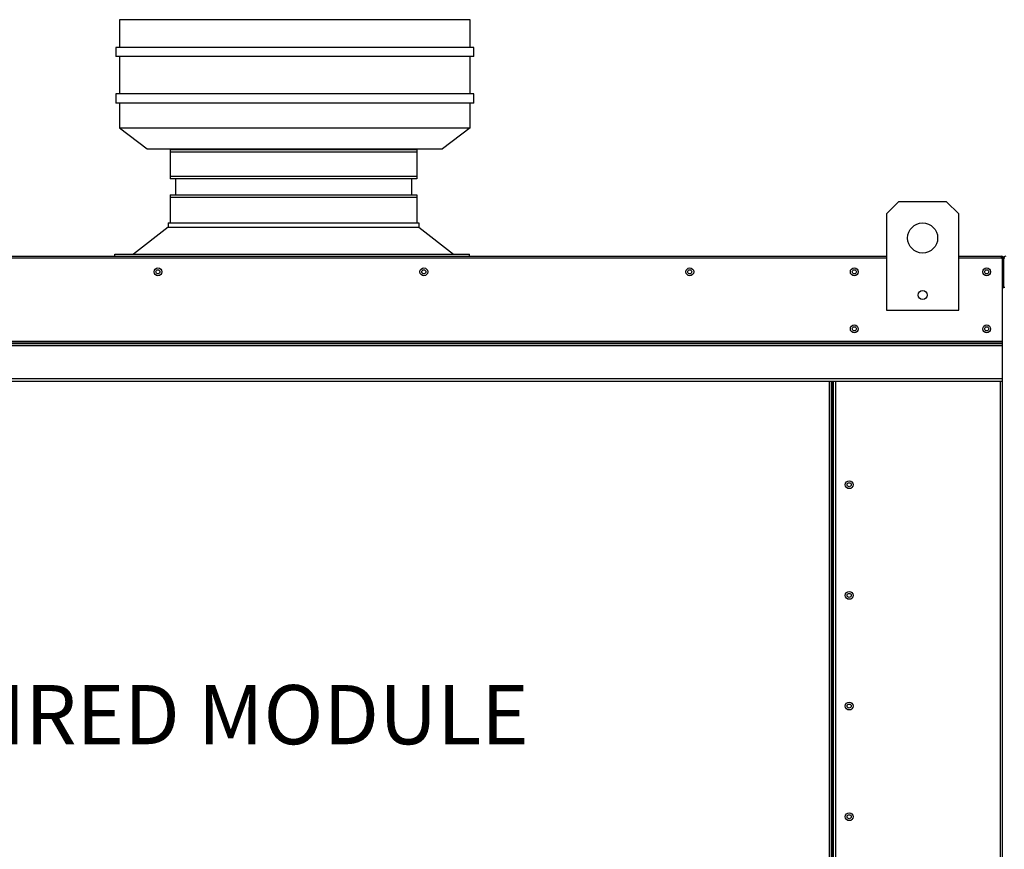
# Model space of a CAD drawing. Units: inches. Extents: x 0 to 709, y -256 to 0.
# Drawn here: x 98 to 113, y -75 to -62 of the extents above; entities that cross this region are included whole.
import ezdxf

# ---------------------------------------------------------------- set-up
doc = ezdxf.new("R2010")
doc.units = ezdxf.units.IN
doc.header["$LTSCALE"] = 4
doc.header["$MEASUREMENT"] = 0

msp = doc.modelspace()

# ---------------------------------------------------------------- linework, layer by layer
at = {"linetype": 'Continuous'}
for p, q in [((104.7585, -61.6581), (99.2865, -61.6581)), ((99.2865, -61.6581), (99.2865, -62.0901)), ((104.7585, -62.0901), (104.7585, -61.6581)), ((104.8161, -62.0901), (99.2289, -62.0901)), ((99.2289, -62.0901), (99.2289, -62.2341)), ((104.8161, -62.2341), (104.8161, -62.0901)), ((104.8161, -62.2341), (99.2289, -62.2341)), ((99.2865, -62.2341), (99.2865, -62.8181)), ((104.7585, -62.8181), (104.7585, -62.2341)), ((104.8161, -62.8181), (99.2289, -62.8181)), ((99.2289, -62.8181), (99.2289, -62.9621)), ((104.8161, -62.9621), (104.8161, -62.8181)), ((104.8161, -62.9621), (99.2289, -62.9621)), ((99.2865, -62.9621), (99.2865, -63.3472)), ((104.7585, -63.3472), (104.7585, -62.9621)), ((99.2865, -63.3472), (99.7185, -63.3472)), ((99.2865, -63.3472), (99.7185, -63.6741)), ((99.7185, -63.3472), (104.3265, -63.3472)), ((104.3265, -63.3472), (104.7585, -63.3472)), ((104.7585, -63.3472), (104.3265, -63.6741)), ((99.7185, -63.6741), (104.3265, -63.6741)), ((100.0743, -63.6858), (100.0743, -64.1439)), ((103.9255, -63.6858), (103.9255, -64.1439)), ((100.1576, -64.1439), (100.1576, -64.3935)), ((103.8422, -64.1439), (103.8422, -64.3935)), ((100.0743, -64.3935), (100.0743, -64.8307)), ((103.9255, -64.3935), (103.9255, -64.8307)), ((100.0444, -64.8307), (103.9555, -64.8307)), ((100.0444, -64.8307), (100.0444, -64.8958)), ((100.116, -64.8307), (103.9255, -64.8307)), ((103.9555, -64.8307), (103.9555, -64.8958)), ((100.0444, -64.8958), (99.501, -65.3211)), ((100.0444, -64.8958), (103.9555, -64.8958)), ((103.9555, -64.8958), (104.4996, -65.3211)), ((99.213, -65.3211), (104.7461, -65.3211)), ((99.213, -65.3511), (99.213, -65.3211)), ((104.7461, -65.3511), (104.7461, -65.3211)), ((113.0864, -65.8388), (113.0864, -65.3838))]:
    msp.add_line(p, q, dxfattribs=at)
at = {"color": 7, "linetype": 'Continuous'}
for p, q in [((100.0743, -63.6858), (103.9255, -63.6858)), ((103.9255, -63.7276), (100.0743, -63.7276)), ((100.0743, -64.1021), (103.9255, -64.1021)), ((103.9255, -64.1439), (100.0743, -64.1439)), ((100.0743, -64.3935), (103.9255, -64.3935)), ((103.9255, -64.4354), (100.0743, -64.4354)), ((111.4458, -64.5041), (111.2582, -64.6917)), ((112.1961, -64.5041), (111.4458, -64.5041)), ((112.3837, -64.6917), (112.1961, -64.5041)), ((111.2582, -64.6917), (111.2582, -66.1924)), ((112.3837, -66.1924), (112.3837, -64.6917)), ((88.5096, -65.3511), (111.2582, -65.3511)), ((111.2582, -65.3838), (88.5096, -65.3838)), ((112.3837, -65.3511), (113.0537, -65.3511)), ((113.0532, -65.3838), (112.3837, -65.3838)), ((113.0532, -65.3548), (113.0537, -65.3511)), ((113.0532, -65.3838), (113.0532, -65.3548)), ((113.0688, -65.3862), (113.0532, -65.3862)), ((113.0537, -65.3511), (113.0537, -65.3511)), ((113.0537, -65.3687), (113.0537, -65.3511)), ((113.0537, -65.3687), (113.0537, -65.3687)), ((113.0688, -65.8388), (113.0688, -65.3838)), ((113.0688, -65.3838), (113.0864, -65.3838)), ((113.0864, -65.8388), (113.0864, -65.3838)), ((113.104, -65.3838), (113.0864, -65.3838)), ((113.0688, -87.3318), (113.0688, -65.8388)), ((113.0688, -65.8388), (113.0864, -65.8388)), ((113.104, -65.8388), (113.0864, -65.8388)), ((111.2582, -66.1924), (112.3837, -66.1924)), ((86.699, -66.6789), (113.0688, -66.6789)), ((113.0688, -66.694), (86.699, -66.694)), ((86.699, -66.7167), (113.0688, -66.7167)), ((113.0688, -66.7493), (86.699, -66.7493)), ((113.0688, -67.2676), (86.699, -67.2676)), ((86.699, -67.3002), (113.0688, -67.3002)), ((110.3678, -86.3004), (110.3678, -67.3002)), ((110.4005, -86.3004), (110.4005, -67.3002)), ((110.4159, -86.3004), (110.4159, -67.3002)), ((110.431, -86.3004), (110.431, -67.3002)), ((110.4637, -86.3004), (110.4637, -67.3002)), ((113.0362, -87.3318), (113.0362, -67.3002))]:
    msp.add_line(p, q, dxfattribs=at)
for centre, radius in [((111.821, -65.0669), 0.2345), ((99.8844, -65.5949), 0.061), ((99.8834, -65.5949), 0.0317), ((104.0354, -65.5949), 0.061), ((104.0344, -65.5949), 0.0317), ((108.1864, -65.5949), 0.061), ((108.1854, -65.5949), 0.0317), ((110.7537, -65.5949), 0.061), ((110.7546, -65.5949), 0.0317), ((112.8204, -65.5949), 0.061), ((112.8214, -65.5949), 0.0317), ((111.821, -65.9579), 0.0703), ((110.7537, -66.4856), 0.061), ((110.7546, -66.4856), 0.0317), ((112.8204, -66.4856), 0.061), ((112.8214, -66.4856), 0.0317), ((110.6748, -68.9194), 0.061), ((110.6748, -68.9194), 0.0317), ((110.6748, -70.6474), 0.061), ((110.6748, -70.6474), 0.0317), ((110.6748, -72.3754), 0.061), ((110.6748, -72.3754), 0.0317), ((110.6748, -74.1034), 0.061), ((110.6748, -74.1034), 0.0317)]:
    msp.add_circle(centre, radius, dxfattribs=at)
for centre, radius, start, end in [((113.0537, -65.3838), 0.0327, 0, 90), ((113.0537, -65.3838), 0.0151, 0, 90), ((113.1191, -65.3838), 0.0327, 90, 180)]:
    msp.add_arc(centre, radius, start, end, dxfattribs=at)

# ---------------------------------------------------------------- texts
at = {"linetype": 'Continuous'}
msp.add_text('INDIRECT FIRED MODULE', height=0.924525, dxfattribs=at).set_placement((90.843, -72.9716))

doc.saveas('drawing.dxf')
